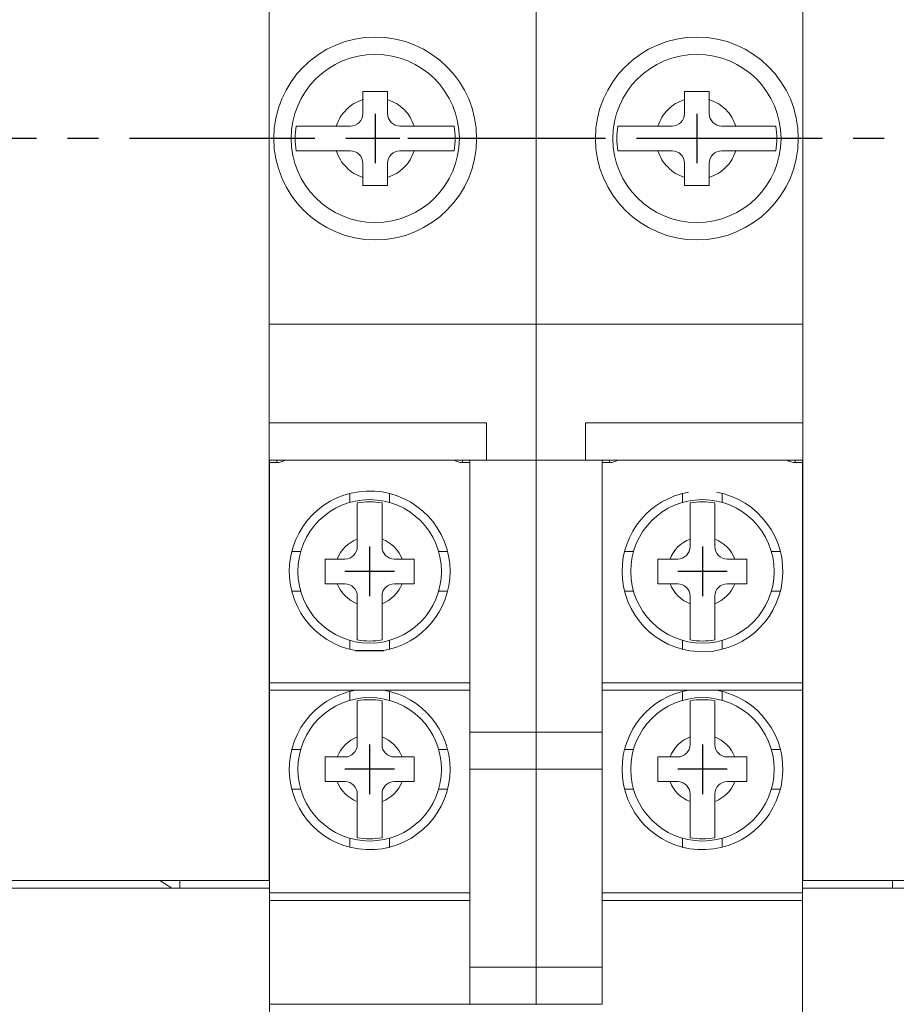
# Model space of a CAD drawing. Extents: x 714 to 1318, y -174 to 265.
# Drawn here: x 859 to 895, y -92 to -52 of the extents above; entities that cross this region are included whole.
import ezdxf

# ---------------------------------------------------------------- set-up
doc = ezdxf.new("R2010")
doc.units = 0
doc.header["$MEASUREMENT"] = 0
doc.linetypes.add('CENTER2', pattern=[11.25, 7.5, -1.25, 1.25, -1.25])
doc.layers.get('0').update_dxf_attribs({"linetype": 'CONTINUOUS'})
doc.layers.add('PART', color=7, linetype='CONTINUOUS')

msp = doc.modelspace()

# ---------------------------------------------------------------- linework, layer by layer
at = {"color": 7, "linetype": 'Continuous', "lineweight": 15}
for p, q in [((869.24117037, -86.79303532), (869.24117037, -26.79303532)), ((890.80116437, -26.79303532), (890.80116437, -86.79303532)), ((880.02116437, -49.29303532), (880.02116437, -64.29303532)), ((880.02117037, -64.29303532), (880.02117037, -49.29303532)), ((873.02117037, -55.79303532), (873.02117037, -55.2206168)), ((874.02117037, -55.79303532), (874.02117037, -55.2206168)), ((886.02116437, -55.79303532), (886.02116437, -55.2206168)), ((887.02116437, -55.79303532), (887.02116437, -55.2206168)), ((872.52117037, -56.29303532), (871.94875185, -56.29303532)), ((874.52117037, -56.29303532), (875.09358889, -56.29303532)), ((885.52116437, -56.29303532), (884.94874585, -56.29303532)), ((887.52116437, -56.29303532), (888.09358289, -56.29303532)), ((872.52117037, -57.29303532), (871.94875185, -57.29303532)), ((874.52117037, -57.29303532), (875.09358889, -57.29303532)), ((885.52116437, -57.29303532), (884.94874585, -57.29303532)), ((887.52116437, -57.29303532), (888.09358289, -57.29303532)), ((873.02117037, -57.79303532), (873.02117037, -58.36545384)), ((874.02117037, -57.79303532), (874.02117037, -58.36545384)), ((886.02116437, -57.79303532), (886.02116437, -58.36545384)), ((887.02116437, -57.79303532), (887.02116437, -58.36545384)), ((869.24117037, -64.29303532), (880.02117037, -64.29303532)), ((880.02116437, -64.29303532), (890.80116437, -64.29303532)), ((880.02116437, -64.29303532), (880.02116437, -69.79303532)), ((880.02117037, -64.29303532), (880.02117037, -69.79303532)), ((869.24117037, -68.29303532), (878.02117037, -68.29303532)), ((878.02117037, -69.79303532), (878.02117037, -68.29303532)), ((890.80116437, -68.29303532), (882.02116437, -68.29303532)), ((882.02116437, -69.79303532), (882.02116437, -68.29303532)), ((869.24117037, -69.79303532), (878.02117037, -69.79303532)), ((869.24617037, -87.09303532), (869.24617037, -69.79303532)), ((869.24617037, -69.89303532), (869.54617037, -69.89303532)), ((869.54617037, -69.89303532), (869.54617037, -69.79303532)), ((877.04617037, -69.79303532), (877.04617037, -69.89303532)), ((877.04617037, -69.89303532), (877.34617037, -69.89303532)), ((877.34617037, -69.79303532), (877.34617037, -80.79303532)), ((878.02117037, -69.79303532), (880.02117037, -69.79303532)), ((882.02116437, -69.79303532), (880.02116437, -69.79303532)), ((880.02116437, -69.79303532), (880.02116437, -80.79303532)), ((880.02117037, -69.79303532), (880.02117037, -80.79303532)), ((890.80116437, -69.79303532), (882.02116437, -69.79303532)), ((882.69616437, -69.79303532), (882.69616437, -80.79303532)), ((882.99616437, -69.89303532), (882.69616437, -69.89303532)), ((882.99616437, -69.79303532), (882.99616437, -69.89303532)), ((890.49616437, -69.89303532), (890.49616437, -69.79303532)), ((890.79616437, -69.89303532), (890.49616437, -69.89303532)), ((890.79616437, -87.09303532), (890.79616437, -69.79303532)), ((872.49617037, -71.50556335), (872.49617037, -71.14303532)), ((874.09617037, -71.50556335), (874.09617037, -71.14303532)), ((885.94616437, -71.14303532), (885.94616437, -71.50556335)), ((887.54616437, -71.14303532), (887.54616437, -71.50556335)), ((872.79617037, -73.29303532), (872.79617037, -72.98536564)), ((873.79617037, -73.29303532), (873.79617037, -72.98536564)), ((886.24616437, -72.98536564), (886.24616437, -73.29303532)), ((887.24616437, -72.98536564), (887.24616437, -73.29303532)), ((870.14617037, -73.49303532), (870.5086984, -73.49303532)), ((876.08364234, -73.49303532), (876.44617037, -73.49303532)), ((883.59616437, -73.49303532), (883.9586924, -73.49303532)), ((889.53363634, -73.49303532), (889.89616437, -73.49303532)), ((872.29617037, -73.79303532), (871.98850069, -73.79303532)), ((874.60384005, -73.79303532), (874.29617037, -73.79303532)), ((885.43849469, -73.79303532), (885.74616437, -73.79303532)), ((887.74616437, -73.79303532), (888.05383405, -73.79303532)), ((871.98850069, -74.79303532), (872.29617037, -74.79303532)), ((874.29617037, -74.79303532), (874.60384005, -74.79303532)), ((885.74616437, -74.79303532), (885.43849469, -74.79303532)), ((888.05383405, -74.79303532), (887.74616437, -74.79303532)), ((870.14617037, -75.09303532), (870.5086984, -75.09303532)), ((876.08364234, -75.09303532), (876.44617037, -75.09303532)), ((883.59616437, -75.09303532), (883.9586924, -75.09303532)), ((889.53363634, -75.09303532), (889.89616437, -75.09303532)), ((872.79617037, -75.600705), (872.79617037, -75.29303532)), ((873.79617037, -75.600705), (873.79617037, -75.29303532)), ((886.24616437, -75.29303532), (886.24616437, -75.600705)), ((887.24616437, -75.29303532), (887.24616437, -75.600705)), ((872.49617037, -77.44303532), (872.49617037, -77.08050729)), ((874.09617037, -77.44303532), (874.09617037, -77.08050729)), ((885.94616437, -77.08050729), (885.94616437, -77.44303532)), ((887.54616437, -77.08050729), (887.54616437, -77.44303532)), ((877.34617037, -78.79303532), (869.24617037, -78.79303532)), ((882.69616437, -78.79303532), (890.79616437, -78.79303532)), ((869.24617037, -79.09303532), (877.34617037, -79.09303532)), ((872.49617037, -79.14303532), (872.49617037, -79.50556335)), ((874.09617037, -79.14303532), (874.09617037, -79.50556335)), ((890.79616437, -79.09303532), (882.69616437, -79.09303532)), ((885.94616437, -79.14303532), (885.94616437, -79.50556335)), ((887.54616437, -79.14303532), (887.54616437, -79.50556335)), ((877.34617037, -80.79303532), (880.02117037, -80.79303532)), ((877.34617037, -82.28969828), (877.34617037, -80.79303532)), ((880.02116437, -80.79303532), (882.69616437, -80.79303532)), ((880.02116437, -82.29303532), (880.02116437, -80.79303532)), ((880.02117037, -80.79303532), (880.02117037, -82.29303532)), ((882.69616437, -80.79303532), (882.69616437, -82.28969828)), ((872.79617037, -80.98536564), (872.79617037, -81.29303532)), ((873.79617037, -80.98536564), (873.79617037, -81.29303532)), ((886.24616437, -80.98536564), (886.24616437, -81.29303532)), ((887.24616437, -80.98536564), (887.24616437, -81.29303532)), ((870.14617037, -81.49303532), (870.5086984, -81.49303532)), ((876.08364234, -81.49303532), (876.44617037, -81.49303532)), ((883.59616437, -81.49303532), (883.9586924, -81.49303532)), ((889.53363634, -81.49303532), (889.89616437, -81.49303532)), ((871.98850069, -81.79303532), (872.29617037, -81.79303532)), ((874.29617037, -81.79303532), (874.60384005, -81.79303532)), ((885.43849469, -81.79303532), (885.74616437, -81.79303532)), ((887.74616437, -81.79303532), (888.05383405, -81.79303532)), ((877.79617037, -82.28969828), (877.34617037, -82.28969828)), ((877.34617037, -82.29303532), (877.34617037, -82.28969828)), ((877.79617037, -82.29303532), (877.34617037, -82.29303532)), ((877.34617037, -82.29303532), (877.34617037, -90.29303532)), ((877.79617037, -82.29303532), (877.79617037, -82.28969828)), ((880.02117037, -82.29303532), (877.79617037, -82.29303532)), ((882.24616437, -82.29303532), (880.02116437, -82.29303532)), ((880.02116437, -90.29303532), (880.02116437, -82.29303532)), ((880.02117037, -90.29303532), (880.02117037, -82.29303532)), ((882.69616437, -82.28969828), (882.24616437, -82.28969828)), ((882.24616437, -82.28969828), (882.24616437, -82.29303532)), ((882.69616437, -82.29303532), (882.24616437, -82.29303532)), ((882.69616437, -82.29303532), (882.69616437, -82.28969828)), ((882.69616437, -82.29303532), (882.69616437, -90.29303532)), ((870.14617037, -83.09303532), (870.5086984, -83.09303532)), ((872.29617037, -82.79303532), (871.98850069, -82.79303532)), ((874.60384005, -82.79303532), (874.29617037, -82.79303532)), ((876.08364234, -83.09303532), (876.44617037, -83.09303532)), ((883.59616437, -83.09303532), (883.9586924, -83.09303532)), ((885.74616437, -82.79303532), (885.43849469, -82.79303532)), ((888.05383405, -82.79303532), (887.74616437, -82.79303532)), ((889.53363634, -83.09303532), (889.89616437, -83.09303532)), ((872.79617037, -83.29303532), (872.79617037, -83.600705)), ((873.79617037, -83.29303532), (873.79617037, -83.600705)), ((886.24616437, -83.29303532), (886.24616437, -83.600705)), ((887.24616437, -83.29303532), (887.24616437, -83.600705)), ((872.49617037, -85.08050729), (872.49617037, -85.44303532)), ((874.09617037, -85.08050729), (874.09617037, -85.44303532)), ((885.94616437, -85.08050729), (885.94616437, -85.44303532)), ((887.54616437, -85.08050729), (887.54616437, -85.44303532)), ((869.24617037, -87.09303532), (802.79617037, -87.09303532)), ((802.80117037, -86.79303532), (869.24117037, -86.79303532)), ((865.30117037, -87.09303532), (864.82117037, -86.79303532)), ((865.62117037, -86.79303532), (865.62117037, -87.09303532)), ((869.24617037, -111.59303532), (869.24617037, -87.09303532)), ((890.79616437, -87.09303532), (890.79616437, -111.59303532)), ((957.24616437, -87.09303532), (890.79616437, -87.09303532)), ((890.80116437, -86.79303532), (957.24116437, -86.79303532)), ((894.42116437, -86.79303532), (894.42116437, -87.09303532)), ((877.34617037, -87.29303532), (869.24617037, -87.29303532)), ((882.69616437, -87.29303532), (890.79616437, -87.29303532)), ((869.24617037, -87.59303532), (877.34617037, -87.59303532)), ((890.79616437, -87.59303532), (882.69616437, -87.59303532)), ((877.34617037, -90.29303532), (880.02117037, -90.29303532)), ((877.34617037, -91.79303532), (877.34617037, -90.29303532)), ((880.02116437, -90.29303532), (882.69616437, -90.29303532)), ((880.02116437, -91.79303532), (880.02116437, -90.29303532)), ((880.02117037, -90.29303532), (880.02117037, -91.79303532)), ((882.69616437, -90.29303532), (882.69616437, -91.79303532)), ((869.24617037, -91.79303532), (877.34617037, -91.79303532)), ((880.02117037, -91.79303532), (877.34617037, -91.79303532)), ((882.69616437, -91.79303532), (880.02116437, -91.79303532))]:
    msp.add_line(p, q, dxfattribs=at)
at = {"color": 7}
for p, q in [((873.52117037, -55.79303532), (873.52117037, -57.79303532)), ((873.52117037, -56.09303532), (873.52117037, -57.49303532)), ((886.52116437, -55.79303532), (886.52116437, -57.79303532)), ((886.52116437, -56.09303532), (886.52116437, -57.49303532)), ((874.52117037, -56.79303532), (872.52117037, -56.79303532)), ((874.22117037, -56.79303532), (872.82117037, -56.79303532)), ((887.52116437, -56.79303532), (885.52116437, -56.79303532)), ((887.22116437, -56.79303532), (885.82116437, -56.79303532)), ((873.29617037, -73.29303532), (873.29617037, -75.29303532)), ((873.29617037, -73.59303532), (873.29617037, -74.99303532)), ((886.74616437, -73.29303532), (886.74616437, -75.29303532)), ((886.74616437, -73.59303532), (886.74616437, -74.99303532)), ((874.29617037, -74.29303532), (872.29617037, -74.29303532)), ((873.99617037, -74.29303532), (872.59617037, -74.29303532)), ((887.74616437, -74.29303532), (885.74616437, -74.29303532)), ((887.44616437, -74.29303532), (886.04616437, -74.29303532)), ((873.29617037, -81.29303532), (873.29617037, -83.29303532)), ((886.74616437, -81.29303532), (886.74616437, -83.29303532)), ((873.29617037, -81.59303532), (873.29617037, -82.99303532)), ((886.74616437, -81.59303532), (886.74616437, -82.99303532)), ((874.29617037, -82.29303532), (872.29617037, -82.29303532)), ((873.99617037, -82.29303532), (872.59617037, -82.29303532)), ((887.74616437, -82.29303532), (885.74616437, -82.29303532)), ((887.44616437, -82.29303532), (886.04616437, -82.29303532))]:
    msp.add_line(p, q, dxfattribs=at)
at = {"color": 7, "linetype": 'CENTER2'}
for p, q in [((882.33405719, -56.79303532), (787.86899721, -56.79303532)), ((970.33405119, -56.79303532), (875.86899121, -56.79303532))]:
    msp.add_line(p, q, dxfattribs=at)
at = {"color": 7, "linetype": 'Continuous', "lineweight": 15}
for centre, radius in [((873.52117037, -56.79303532), 4.1), ((886.52116437, -56.79303532), 4.1), ((873.52117037, -56.79303532), 3.4), ((886.52116437, -56.79303532), 3.4), ((873.29617037, -74.29303532), 2.9), ((886.74616437, -74.29303532), 2.9), ((873.29617037, -82.29303532), 2.9), ((886.74616437, -82.29303532), 2.9)]:
    msp.add_circle(centre, radius, dxfattribs=at)
for centre, radius, start, end in [((872.52117037, -55.79303532), 0.5, 270, 0), ((874.52117037, -55.79303532), 0.5, 180, 270), ((885.52116437, -55.79303532), 0.5, 270, 0), ((887.52116437, -55.79303532), 0.5, 180, 270), ((873.52117037, -56.79303532), 3.23113883, 171.098038882, 188.901961118), ((873.52117037, -56.79303532), 3.23113883, 351.098038882, 8.901961118), ((886.52116437, -56.79303532), 3.23113883, 171.098038882, 188.901961118), ((886.52116437, -56.79303532), 3.23113883, 351.098038882, 8.901961118), ((872.52117037, -57.79303532), 0.5, 0, 90), ((874.52117037, -57.79303532), 0.5, 90, 180), ((885.52116437, -57.79303532), 0.5, 0, 90), ((887.52116437, -57.79303532), 0.5, 90, 180), ((869.54617037, -69.29303532), 0.6, 270, 303.557309762), ((877.04617037, -69.29303532), 0.6, 236.442690238, 270), ((882.99616437, -69.29303532), 0.6, 270, 303.557309762), ((890.49616437, -69.29303532), 0.6, 236.442690238, 270), ((873.29617037, -74.29303532), 3.25, 0, 259.936725557), ((886.74616437, -74.29303532), 3.25, 180, 79.936725557), ((886.74616437, -74.29303532), 3.25, 100.063274443, 180), ((873.29617037, -74.29303532), 2.81421356, 79.765954172, 100.234045828), ((886.74616437, -74.29303532), 2.81421356, 79.765954172, 100.234045828), ((873.29617037, -74.29303532), 1.4, 110.924832428, 159.075167572), ((873.29617037, -74.29303532), 1.4, 20.924832428, 69.075167572), ((886.74616437, -74.29303532), 1.4, 110.924832428, 159.075167572), ((886.74616437, -74.29303532), 1.4, 20.924832428, 69.075167572), ((872.29617037, -73.29303532), 0.5, 270, 0), ((874.29617037, -73.29303532), 0.5, 180, 270), ((885.74616437, -73.29303532), 0.5, 270, 0), ((887.74616437, -73.29303532), 0.5, 180, 270), ((873.29617037, -74.29303532), 3.25, 280.063274443, 0), ((873.29617037, -74.29303532), 1.4, 200.924832428, 249.075167572), ((872.29617037, -75.29303532), 0.5, 0, 90), ((873.29617037, -74.29303532), 1.4, 290.924832428, 339.075167572), ((874.29617037, -75.29303532), 0.5, 90, 180), ((886.74616437, -74.29303532), 1.4, 200.924832428, 249.075167572), ((885.74616437, -75.29303532), 0.5, 0, 90), ((886.74616437, -74.29303532), 1.4, 290.924832428, 339.075167572), ((887.74616437, -75.29303532), 0.5, 90, 180), ((873.29617037, -74.29303532), 2.81421356, 259.765954172, 280.234045828), ((886.74616437, -74.29303532), 2.81421356, 259.765954172, 280.234045828), ((873.29617037, -82.29303532), 3.25, 100.063274443, 0), ((873.29617037, -82.29303532), 3.25, 0, 79.936725557), ((886.74616437, -82.29303532), 3.25, 180, 79.936725557), ((886.74616437, -82.29303532), 3.25, 100.063274443, 180), ((873.29617037, -82.29303532), 2.81421356, 79.765954172, 100.234045828), ((886.74616437, -82.29303532), 2.81421356, 79.765954172, 100.234045828), ((873.29617037, -82.29303532), 1.4, 110.924832428, 159.075167572), ((873.29617037, -82.29303532), 1.4, 20.924832428, 69.075167572), ((886.74616437, -82.29303532), 1.4, 110.924832428, 159.075167572), ((886.74616437, -82.29303532), 1.4, 20.924832428, 69.075167572), ((872.29617037, -81.29303532), 0.5, 270, 0), ((874.29617037, -81.29303532), 0.5, 180, 270), ((885.74616437, -81.29303532), 0.5, 270, 0), ((887.74616437, -81.29303532), 0.5, 180, 270), ((873.29617037, -82.29303532), 1.4, 200.924832428, 249.075167572), ((872.29617037, -83.29303532), 0.5, 0, 90), ((873.29617037, -82.29303532), 1.4, 290.924832428, 339.075167572), ((874.29617037, -83.29303532), 0.5, 90, 180), ((886.74616437, -82.29303532), 1.4, 200.924832428, 249.075167572), ((885.74616437, -83.29303532), 0.5, 0, 90), ((886.74616437, -82.29303532), 1.4, 290.924832428, 339.075167572), ((887.74616437, -83.29303532), 0.5, 90, 180), ((873.29617037, -82.29303532), 2.81421356, 259.765954172, 280.234045828), ((886.74616437, -82.29303532), 2.81421356, 259.765954172, 280.234045828)]:
    msp.add_arc(centre, radius, start, end, dxfattribs=at)
for points in [[(873.02117037, -54.89303532), (873.18783703, -54.89303532), (873.52117037, -54.89303532), (873.8545037, -54.89303532), (874.02117037, -54.89303532)], [(886.02116437, -54.89303532), (886.18783103, -54.89303532), (886.52116437, -54.89303532), (886.8544977, -54.89303532), (887.02116437, -54.89303532)], [(874.02117037, -58.69303532), (873.8545037, -58.69303532), (873.52117037, -58.69303532), (873.18783703, -58.69303532), (873.02117037, -58.69303532)], [(887.02116437, -58.69303532), (886.8544977, -58.69303532), (886.52116437, -58.69303532), (886.18783103, -58.69303532), (886.02116437, -58.69303532)], [(871.49617037, -73.79303532), (871.49617037, -73.95970199), (871.49617037, -74.29303532), (871.49617037, -74.62636865), (871.49617037, -74.79303532)], [(875.09617037, -74.79303532), (875.09617037, -74.62636865), (875.09617037, -74.29303532), (875.09617037, -73.95970199), (875.09617037, -73.79303532)], [(884.94616437, -74.79303532), (884.94616437, -74.62636865), (884.94616437, -74.29303532), (884.94616437, -73.95970199), (884.94616437, -73.79303532)], [(888.54616437, -73.79303532), (888.54616437, -73.95970199), (888.54616437, -74.29303532), (888.54616437, -74.62636865), (888.54616437, -74.79303532)], [(871.49617037, -82.79303532), (871.49617037, -82.62636865), (871.49617037, -82.29303532), (871.49617037, -81.95970199), (871.49617037, -81.79303532)], [(875.09617037, -81.79303532), (875.09617037, -81.95970199), (875.09617037, -82.29303532), (875.09617037, -82.62636865), (875.09617037, -82.79303532)], [(884.94616437, -82.79303532), (884.94616437, -82.62636865), (884.94616437, -82.29303532), (884.94616437, -81.95970199), (884.94616437, -81.79303532)], [(888.54616437, -81.79303532), (888.54616437, -81.95970199), (888.54616437, -82.29303532), (888.54616437, -82.62636865), (888.54616437, -82.79303532)]]:
    msp.add_open_spline(points, degree=3, dxfattribs=at)
for points, knots in [([(873.02117037, -55.2206168), (873.02117037, -55.16591677), (873.02117037, -55.05609874), (873.02117037, -54.94752754), (873.02117037, -54.89303532)], [0, 0, 0, 0, 0.4980969367, 1, 1, 1, 1]), ([(874.02117037, -54.89303532), (874.02117037, -54.94710929), (874.02117037, -55.05567645), (874.02117037, -55.16549534), (874.02117037, -55.2206168)], [0, 0, 0, 0, 0.49806931701, 1, 1, 1, 1]), ([(886.02116437, -55.2206168), (886.02116437, -55.16591677), (886.02116437, -55.05609874), (886.02116437, -54.94752754), (886.02116437, -54.89303532)], [0, 0, 0, 0, 0.4980969367, 1, 1, 1, 1]), ([(887.02116437, -54.89303532), (887.02116437, -54.94710929), (887.02116437, -55.05567645), (887.02116437, -55.16549534), (887.02116437, -55.2206168)], [0, 0, 0, 0, 0.49806931701, 1, 1, 1, 1]), ([(871.94875185, -56.29303532), (871.99692428, -56.17033314), (872.09323475, -55.92501635), (872.34503307, -55.61702515), (872.65302323, -55.36506461), (872.89837047, -55.2687991), (873.02117037, -55.2206168)], [0, 0, 0, 0, 0.2500867733, 0.4999950396, 0.7497401725, 1, 1, 1, 1]), ([(874.02117037, -55.2206168), (874.14387255, -55.26878923), (874.38918934, -55.3650997), (874.69718053, -55.61689802), (874.94914108, -55.92488818), (875.04540659, -56.17023542), (875.09358889, -56.29303532)], [0, 0, 0, 0, 0.2500867733, 0.4999950396, 0.7497401725, 1, 1, 1, 1]), ([(884.94874585, -56.29303532), (884.99691828, -56.17033314), (885.09322875, -55.92501635), (885.34502707, -55.61702515), (885.65301723, -55.36506461), (885.89836447, -55.2687991), (886.02116437, -55.2206168)], [0, 0, 0, 0, 0.2500867733, 0.4999950396, 0.7497401725, 1, 1, 1, 1]), ([(887.02116437, -55.2206168), (887.14386655, -55.26878923), (887.38918334, -55.3650997), (887.69717453, -55.61689802), (887.94913508, -55.92488818), (888.04540059, -56.17023542), (888.09358289, -56.29303532)], [0, 0, 0, 0, 0.2500867733, 0.4999950396, 0.7497401725, 1, 1, 1, 1]), ([(870.328952, -56.29303532), (870.37512896, -56.29303532), (870.46883261, -56.29303532), (870.6613405, -56.29303532), (870.88768463, -56.29303532), (871.14210262, -56.29303532), (871.42097051, -56.29303532), (871.69250903, -56.29303532), (871.87086936, -56.29303532), (871.94875185, -56.29303532)], [0, 0, 0, 0, 0.1447344879, 0.2936994668, 0.4384240911, 0.5872730992, 0.7334253148, 0.883597991, 1, 1, 1, 1]), ([(875.09358889, -56.29303532), (875.14545088, -56.29303532), (875.24953046, -56.29303532), (875.40592752, -56.29303532), (875.56199208, -56.29303532), (875.71354988, -56.29303532), (875.85877732, -56.29303532), (875.99751192, -56.29303532), (876.13122325, -56.29303532), (876.25490607, -56.29303532), (876.36741036, -56.29303532), (876.46916731, -56.29303532), (876.56211177, -56.29303532), (876.64519041, -56.29303532), (876.6908798, -56.29303532), (876.71338874, -56.29303532)], [0, 0, 0, 0, 0.0774714903, 0.1554741681, 0.2352057668, 0.3155576854, 0.3920113284, 0.4690342266, 0.5478811887, 0.6273694709, 0.7006891434, 0.7745322748, 0.8500372503, 0.9261206613, 1, 1, 1, 1]), ([(883.328946, -56.29303532), (883.37512296, -56.29303532), (883.46882661, -56.29303532), (883.6613345, -56.29303532), (883.88767863, -56.29303532), (884.14209662, -56.29303532), (884.42096451, -56.29303532), (884.69250303, -56.29303532), (884.87086336, -56.29303532), (884.94874585, -56.29303532)], [0, 0, 0, 0, 0.1447344879, 0.2936994668, 0.4384240911, 0.5872730992, 0.7334253148, 0.883597991, 1, 1, 1, 1]), ([(888.09358289, -56.29303532), (888.14544488, -56.29303532), (888.24952446, -56.29303532), (888.40592152, -56.29303532), (888.56198608, -56.29303532), (888.71354388, -56.29303532), (888.85877132, -56.29303532), (888.99750592, -56.29303532), (889.13121725, -56.29303532), (889.25490007, -56.29303532), (889.36740436, -56.29303532), (889.46916131, -56.29303532), (889.56210577, -56.29303532), (889.64518441, -56.29303532), (889.6908738, -56.29303532), (889.71338274, -56.29303532)], [0, 0, 0, 0, 0.0774714903, 0.1554741681, 0.2352057668, 0.3155576854, 0.3920113284, 0.4690342266, 0.5478811887, 0.6273694709, 0.7006891434, 0.7745322748, 0.8500372503, 0.9261206613, 1, 1, 1, 1]), ([(871.94875185, -57.29303532), (871.844669, -57.29303532), (871.6334296, -57.29303532), (871.32816819, -57.29303532), (871.03970766, -57.29303532), (870.7855889, -57.29303532), (870.56749844, -57.29303532), (870.42030228, -57.29303532), (870.35150828, -57.29303532), (870.328952, -57.29303532)], [0, 0, 0, 0, 0.1554754157, 0.3155422272, 0.4690093879, 0.6273215742, 0.7744811834, 0.9260565266, 1, 1, 1, 1]), ([(873.02117037, -58.36545384), (872.89846818, -58.31728141), (872.6531514, -58.22097094), (872.3451602, -57.96917262), (872.09319966, -57.66118246), (871.99693415, -57.41583522), (871.94875185, -57.29303532)], [0, 0, 0, 0, 0.2500867733, 0.4999950396, 0.7497401725, 1, 1, 1, 1]), ([(875.09358889, -57.29303532), (875.04541646, -57.41573751), (874.94910599, -57.66105429), (874.69730767, -57.96904549), (874.38931751, -58.22100603), (874.14397027, -58.31727154), (874.02117037, -58.36545384)], [0, 0, 0, 0, 0.2500867733, 0.4999950396, 0.7497401725, 1, 1, 1, 1]), ([(876.71338874, -57.29303532), (876.66721178, -57.29303532), (876.57350812, -57.29303532), (876.38100024, -57.29303532), (876.15465611, -57.29303532), (875.90023811, -57.29303532), (875.62137023, -57.29303532), (875.3498317, -57.29303532), (875.17147138, -57.29303532), (875.09358889, -57.29303532)], [0, 0, 0, 0, 0.1447344879, 0.2936994668, 0.4384240911, 0.5872730992, 0.7334253148, 0.883597991, 1, 1, 1, 1]), ([(884.94874585, -57.29303532), (884.844663, -57.29303532), (884.6334236, -57.29303532), (884.32816219, -57.29303532), (884.03970166, -57.29303532), (883.7855829, -57.29303532), (883.56749244, -57.29303532), (883.42029628, -57.29303532), (883.35150228, -57.29303532), (883.328946, -57.29303532)], [0, 0, 0, 0, 0.1554754157, 0.3155422272, 0.4690093879, 0.6273215742, 0.7744811834, 0.9260565266, 1, 1, 1, 1]), ([(886.02116437, -58.36545384), (885.89846218, -58.31728141), (885.6531454, -58.22097094), (885.3451542, -57.96917262), (885.09319366, -57.66118246), (884.99692815, -57.41583522), (884.94874585, -57.29303532)], [0, 0, 0, 0, 0.2500867733, 0.4999950396, 0.7497401725, 1, 1, 1, 1]), ([(888.09358289, -57.29303532), (888.04541046, -57.41573751), (887.94909999, -57.66105429), (887.69730167, -57.96904549), (887.38931151, -58.22100603), (887.14396427, -58.31727154), (887.02116437, -58.36545384)], [0, 0, 0, 0, 0.2500867733, 0.4999950396, 0.7497401725, 1, 1, 1, 1]), ([(889.71338274, -57.29303532), (889.66720578, -57.29303532), (889.57350212, -57.29303532), (889.38099424, -57.29303532), (889.15465011, -57.29303532), (888.90023211, -57.29303532), (888.62136423, -57.29303532), (888.3498257, -57.29303532), (888.17146538, -57.29303532), (888.09358289, -57.29303532)], [0, 0, 0, 0, 0.1447344879, 0.2936994668, 0.4384240911, 0.5872730992, 0.7334253148, 0.883597991, 1, 1, 1, 1]), ([(873.02117037, -58.69303532), (873.02117037, -58.63896135), (873.02117037, -58.53039419), (873.02117037, -58.42057531), (873.02117037, -58.36545384)], [0, 0, 0, 0, 0.49806931701, 1, 1, 1, 1]), ([(874.02117037, -58.36545384), (874.02117037, -58.42015387), (874.02117037, -58.5299719), (874.02117037, -58.6385431), (874.02117037, -58.69303532)], [0, 0, 0, 0, 0.4980969367, 1, 1, 1, 1]), ([(886.02116437, -58.69303532), (886.02116437, -58.63896135), (886.02116437, -58.53039419), (886.02116437, -58.42057531), (886.02116437, -58.36545384)], [0, 0, 0, 0, 0.49806931701, 1, 1, 1, 1]), ([(887.02116437, -58.36545384), (887.02116437, -58.42015387), (887.02116437, -58.5299719), (887.02116437, -58.6385431), (887.02116437, -58.69303532)], [0, 0, 0, 0, 0.4980969367, 1, 1, 1, 1]), ([(872.79617037, -71.52359531), (872.79617037, -71.54480102), (872.79617037, -71.62757267), (872.79617037, -71.86509994), (872.79617037, -72.28360344), (872.79617037, -72.68038798), (872.79617037, -72.9178136), (872.79617037, -72.98536564)], [0, 0, 0, 0, 0.0909996869, 0.3551964795, 0.6214112707, 0.892284407, 1, 1, 1, 1]), ([(873.79617037, -72.98536564), (873.79617037, -72.97571193), (873.79617037, -72.79080588), (873.79617037, -72.42779874), (873.79617037, -71.96563971), (873.79617037, -71.66534506), (873.79617037, -71.56077503), (873.79617037, -71.52359531)], [0, 0, 0, 0, 0.0154029238, 0.2950259113, 0.5751686495, 0.848951832, 1, 1, 1, 1]), ([(886.24616437, -72.98536564), (886.24616437, -72.97571193), (886.24616437, -72.79080588), (886.24616437, -72.42779874), (886.24616437, -71.96563971), (886.24616437, -71.66534506), (886.24616437, -71.56077503), (886.24616437, -71.52359531)], [0, 0, 0, 0, 0.0154029238, 0.2950259113, 0.5751686495, 0.848951832, 1, 1, 1, 1]), ([(887.24616437, -71.52359531), (887.24616437, -71.54480102), (887.24616437, -71.62757267), (887.24616437, -71.86509994), (887.24616437, -72.28360344), (887.24616437, -72.68038798), (887.24616437, -72.9178136), (887.24616437, -72.98536564)], [0, 0, 0, 0, 0.09099968687, 0.3551964795, 0.62141127071, 0.89228440697, 1, 1, 1, 1]), ([(871.98850069, -73.79303532), (871.97884223, -73.79303532), (871.81268307, -73.79303532), (871.64968949, -73.79303532), (871.49617037, -73.79303532)], [0, 0, 0, 0, 0.0581277394, 1, 1, 1, 1]), ([(875.09617037, -73.79303532), (875.00010406, -73.79303532), (874.83843082, -73.79303532), (874.67155727, -73.79303532), (874.60384005, -73.79303532)], [0, 0, 0, 0, 0.5942003765, 1, 1, 1, 1]), ([(884.94616437, -73.79303532), (885.04223067, -73.79303532), (885.20390392, -73.79303532), (885.37077746, -73.79303532), (885.43849469, -73.79303532)], [0, 0, 0, 0, 0.5942003765, 1, 1, 1, 1]), ([(888.05383405, -73.79303532), (888.06349251, -73.79303532), (888.22965167, -73.79303532), (888.39264524, -73.79303532), (888.54616437, -73.79303532)], [0, 0, 0, 0, 0.0581277394, 1, 1, 1, 1]), ([(871.49617037, -74.79303532), (871.59223667, -74.79303532), (871.75390992, -74.79303532), (871.92078346, -74.79303532), (871.98850069, -74.79303532)], [0, 0, 0, 0, 0.5942003765, 1, 1, 1, 1]), ([(874.60384005, -74.79303532), (874.61349851, -74.79303532), (874.77965767, -74.79303532), (874.94265124, -74.79303532), (875.09617037, -74.79303532)], [0, 0, 0, 0, 0.0581277394, 1, 1, 1, 1]), ([(885.43849469, -74.79303532), (885.42883623, -74.79303532), (885.26267707, -74.79303532), (885.09968349, -74.79303532), (884.94616437, -74.79303532)], [0, 0, 0, 0, 0.0581277394, 1, 1, 1, 1]), ([(888.54616437, -74.79303532), (888.45009806, -74.79303532), (888.28842482, -74.79303532), (888.12155127, -74.79303532), (888.05383405, -74.79303532)], [0, 0, 0, 0, 0.5942003765, 1, 1, 1, 1]), ([(872.79617037, -75.600705), (872.79617037, -75.61035871), (872.79617037, -75.79526476), (872.79617037, -76.1582719), (872.79617037, -76.62043094), (872.79617037, -76.92072558), (872.79617037, -77.02529561), (872.79617037, -77.06247533)], [0, 0, 0, 0, 0.0154029238, 0.2950259113, 0.5751686495, 0.848951832, 1, 1, 1, 1]), ([(873.79617037, -77.06247533), (873.79617037, -77.04126962), (873.79617037, -76.95849797), (873.79617037, -76.7209707), (873.79617037, -76.3024672), (873.79617037, -75.90568266), (873.79617037, -75.66825704), (873.79617037, -75.600705)], [0, 0, 0, 0, 0.09099968687, 0.3551964795, 0.62141127071, 0.89228440697, 1, 1, 1, 1]), ([(886.24616437, -77.06247533), (886.24616437, -77.04126962), (886.24616437, -76.95849797), (886.24616437, -76.7209707), (886.24616437, -76.3024672), (886.24616437, -75.90568266), (886.24616437, -75.66825704), (886.24616437, -75.600705)], [0, 0, 0, 0, 0.0909996869, 0.3551964795, 0.6214112707, 0.892284407, 1, 1, 1, 1]), ([(887.24616437, -75.600705), (887.24616437, -75.61035871), (887.24616437, -75.79526476), (887.24616437, -76.1582719), (887.24616437, -76.62043094), (887.24616437, -76.92072558), (887.24616437, -77.02529561), (887.24616437, -77.06247533)], [0, 0, 0, 0, 0.0154029238, 0.2950259113, 0.5751686495, 0.848951832, 1, 1, 1, 1]), ([(872.79617037, -80.98536564), (872.79617037, -80.97571193), (872.79617037, -80.79080588), (872.79617037, -80.42779874), (872.79617037, -79.96563971), (872.79617037, -79.66534506), (872.79617037, -79.56077503), (872.79617037, -79.52359531)], [0, 0, 0, 0, 0.0154029238, 0.2950259113, 0.5751686495, 0.848951832, 1, 1, 1, 1]), ([(873.79617037, -79.52359531), (873.79617037, -79.54480102), (873.79617037, -79.62757267), (873.79617037, -79.86509994), (873.79617037, -80.28360344), (873.79617037, -80.68038798), (873.79617037, -80.9178136), (873.79617037, -80.98536564)], [0, 0, 0, 0, 0.09099968687, 0.3551964795, 0.62141127071, 0.89228440697, 1, 1, 1, 1]), ([(886.24616437, -80.98536564), (886.24616437, -80.97571193), (886.24616437, -80.79080588), (886.24616437, -80.42779874), (886.24616437, -79.96563971), (886.24616437, -79.66534506), (886.24616437, -79.56077503), (886.24616437, -79.52359531)], [0, 0, 0, 0, 0.0154029238, 0.2950259113, 0.5751686495, 0.848951832, 1, 1, 1, 1]), ([(887.24616437, -79.52359531), (887.24616437, -79.54480102), (887.24616437, -79.62757267), (887.24616437, -79.86509994), (887.24616437, -80.28360344), (887.24616437, -80.68038798), (887.24616437, -80.9178136), (887.24616437, -80.98536564)], [0, 0, 0, 0, 0.09099968687, 0.3551964795, 0.62141127071, 0.89228440697, 1, 1, 1, 1]), ([(871.49617037, -81.79303532), (871.59223667, -81.79303532), (871.75390992, -81.79303532), (871.92078346, -81.79303532), (871.98850069, -81.79303532)], [0, 0, 0, 0, 0.5942003765, 1, 1, 1, 1]), ([(874.60384005, -81.79303532), (874.61349851, -81.79303532), (874.77965767, -81.79303532), (874.94265124, -81.79303532), (875.09617037, -81.79303532)], [0, 0, 0, 0, 0.0581277394, 1, 1, 1, 1]), ([(884.94616437, -81.79303532), (885.04223067, -81.79303532), (885.20390392, -81.79303532), (885.37077746, -81.79303532), (885.43849469, -81.79303532)], [0, 0, 0, 0, 0.5942003765, 1, 1, 1, 1]), ([(888.05383405, -81.79303532), (888.06349251, -81.79303532), (888.22965167, -81.79303532), (888.39264524, -81.79303532), (888.54616437, -81.79303532)], [0, 0, 0, 0, 0.0581277394, 1, 1, 1, 1]), ([(871.98850069, -82.79303532), (871.97884223, -82.79303532), (871.81268307, -82.79303532), (871.64968949, -82.79303532), (871.49617037, -82.79303532)], [0, 0, 0, 0, 0.0581277394, 1, 1, 1, 1]), ([(875.09617037, -82.79303532), (875.00010406, -82.79303532), (874.83843082, -82.79303532), (874.67155727, -82.79303532), (874.60384005, -82.79303532)], [0, 0, 0, 0, 0.5942003765, 1, 1, 1, 1]), ([(885.43849469, -82.79303532), (885.42883623, -82.79303532), (885.26267707, -82.79303532), (885.09968349, -82.79303532), (884.94616437, -82.79303532)], [0, 0, 0, 0, 0.0581277394, 1, 1, 1, 1]), ([(888.54616437, -82.79303532), (888.45009806, -82.79303532), (888.28842482, -82.79303532), (888.12155127, -82.79303532), (888.05383405, -82.79303532)], [0, 0, 0, 0, 0.5942003765, 1, 1, 1, 1]), ([(872.79617037, -85.06247533), (872.79617037, -85.04126962), (872.79617037, -84.95849797), (872.79617037, -84.7209707), (872.79617037, -84.3024672), (872.79617037, -83.90568266), (872.79617037, -83.66825704), (872.79617037, -83.600705)], [0, 0, 0, 0, 0.0909996869, 0.3551964795, 0.6214112707, 0.892284407, 1, 1, 1, 1]), ([(873.79617037, -83.600705), (873.79617037, -83.61035871), (873.79617037, -83.79526476), (873.79617037, -84.1582719), (873.79617037, -84.62043094), (873.79617037, -84.92072558), (873.79617037, -85.02529561), (873.79617037, -85.06247533)], [0, 0, 0, 0, 0.0154029238, 0.2950259113, 0.5751686495, 0.848951832, 1, 1, 1, 1]), ([(886.24616437, -85.06247533), (886.24616437, -85.04126962), (886.24616437, -84.95849797), (886.24616437, -84.7209707), (886.24616437, -84.3024672), (886.24616437, -83.90568266), (886.24616437, -83.66825704), (886.24616437, -83.600705)], [0, 0, 0, 0, 0.0909996869, 0.3551964795, 0.6214112707, 0.892284407, 1, 1, 1, 1]), ([(887.24616437, -83.600705), (887.24616437, -83.61035871), (887.24616437, -83.79526476), (887.24616437, -84.1582719), (887.24616437, -84.62043094), (887.24616437, -84.92072558), (887.24616437, -85.02529561), (887.24616437, -85.06247533)], [0, 0, 0, 0, 0.0154029238, 0.2950259113, 0.5751686495, 0.848951832, 1, 1, 1, 1])]:
    msp.add_open_spline(points, degree=3, knots=knots, dxfattribs=at)
at = {"layer": 'PART', "color": 7}
msp.add_line((872.72827953, -77.49303532), (873.8640612, -77.49303532), dxfattribs=at)

doc.saveas('drawing.dxf')
